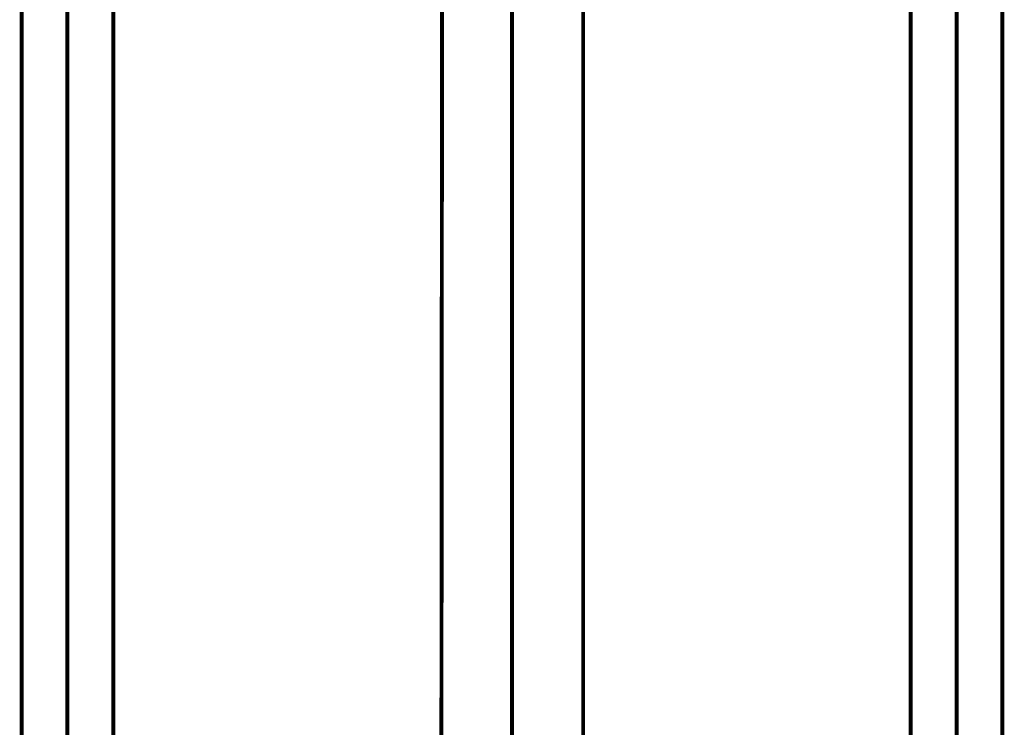
# Model space of a CAD drawing. Extents: x 75 to 478, y -248 to -11.
# Drawn here: x 129 to 151, y -211 to -195 of the extents above; entities that cross this region are included whole.
import ezdxf

# ---------------------------------------------------------------- set-up
doc = ezdxf.new("R2010")
doc.units = 0
doc.linetypes.add('AIGENLINE001', pattern=[13.007, 10, -1, 0.0035, -1, 0.0035, -1])
doc.linetypes.add('AIGENLINE006', pattern=[0.7056, 0.3528, -0.3528, 0, 0])
for name, color, linetype in [('LAYER_12', 7, 'CONTINUOUS'), ('LAYER_18', 7, 'CONTINUOUS'), ('LAYER_28', 7, 'CONTINUOUS')]:
    doc.layers.add(name, color=color, linetype=linetype)

# ---------------------------------------------------------------- blocks, each defined once
blk = doc.blocks.new('AIGNBL0C020004')
at = {"layer": 'LAYER_12', "const_width": 0.0882}
for points in [[(138.1042, -226.2198), (138.1435, -178.9228)], [(141.304, -233.8924), (141.304, -187.9455)]]:
    blk.add_lwpolyline(points, dxfattribs=at)
blk = doc.blocks.new('AIGNBL0C02000C')
at = {"layer": 'LAYER_12', "const_width": 0.0882}
blk.add_lwpolyline([(139.7041, -210.9332), (139.7041, -196.1324)], dxfattribs=at)
blk = doc.blocks.new('AIGNBL0C010002')
at = {"layer": 'LAYER_12'}
for name in ['AIGNBL0C020004', 'AIGNBL0C02000C']:
    blk.add_blockref(name, (0, 0), dxfattribs=at)
blk = doc.blocks.new('AIGNBL12010002')
at = {"layer": 'LAYER_18', "linetype": 'AIGENLINE006', "const_width": 0.0882, "flags": 128}
blk.add_lwpolyline([(139.7041, -133.6048), (139.7041, -236.1582)], dxfattribs=at)
blk = doc.blocks.new('AIGNBL1C020003')
at = {"layer": 'LAYER_28', "linetype": 'AIGENLINE001', "const_width": 0.0882, "flags": 128}
blk.add_lwpolyline([(149.7042, -190.2781), (149.7042, -238.0365)], dxfattribs=at)
blk = doc.blocks.new('AIGNBL1C020004')
at = {"layer": 'LAYER_28', "const_width": 0.0882}
blk.add_lwpolyline([(150.7339, -192.1888), (150.7339, -229.0782)], dxfattribs=at)
blk = doc.blocks.new('AIGNBL1C020013')
at = {"layer": 'LAYER_28', "const_width": 0.0882}
blk.add_lwpolyline([(148.6741, -229.0782), (148.6741, -192.1888)], dxfattribs=at)
blk = doc.blocks.new('AIGNBL1C010002')
at = {"layer": 'LAYER_28'}
for name in ['AIGNBL1C020003', 'AIGNBL1C020013', 'AIGNBL1C020004']:
    blk.add_blockref(name, (0, 0), dxfattribs=at)
blk = doc.blocks.new('AIGNBL1C020055')
at = {"layer": 'LAYER_28', "linetype": 'AIGENLINE001', "const_width": 0.0882, "flags": 128}
blk.add_lwpolyline([(129.704, -190.2781), (129.704, -238.0365)], dxfattribs=at)
blk = doc.blocks.new('AIGNBL1C020056')
at = {"layer": 'LAYER_28', "const_width": 0.0882}
blk.add_lwpolyline([(130.7338, -192.1888), (130.7338, -229.0782)], dxfattribs=at)
blk = doc.blocks.new('AIGNBL1C020065')
at = {"layer": 'LAYER_28', "const_width": 0.0882}
blk.add_lwpolyline([(128.674, -229.0782), (128.674, -192.1888)], dxfattribs=at)
blk = doc.blocks.new('AIGNBL1C010054')
at = {"layer": 'LAYER_28'}
for name in ['AIGNBL1C020055', 'AIGNBL1C020065', 'AIGNBL1C020056']:
    blk.add_blockref(name, (0, 0), dxfattribs=at)

msp = doc.modelspace()

# ---------------------------------------------------------------- block references
at = {"layer": 'LAYER_12'}
msp.add_blockref('AIGNBL0C010002', (0, 0), dxfattribs=at)
at = {"layer": 'LAYER_18'}
msp.add_blockref('AIGNBL12010002', (0, 0), dxfattribs=at)
at = {"layer": 'LAYER_28'}
for name in ['AIGNBL1C010054', 'AIGNBL1C010002']:
    msp.add_blockref(name, (0, 0), dxfattribs=at)

doc.saveas('drawing.dxf')
